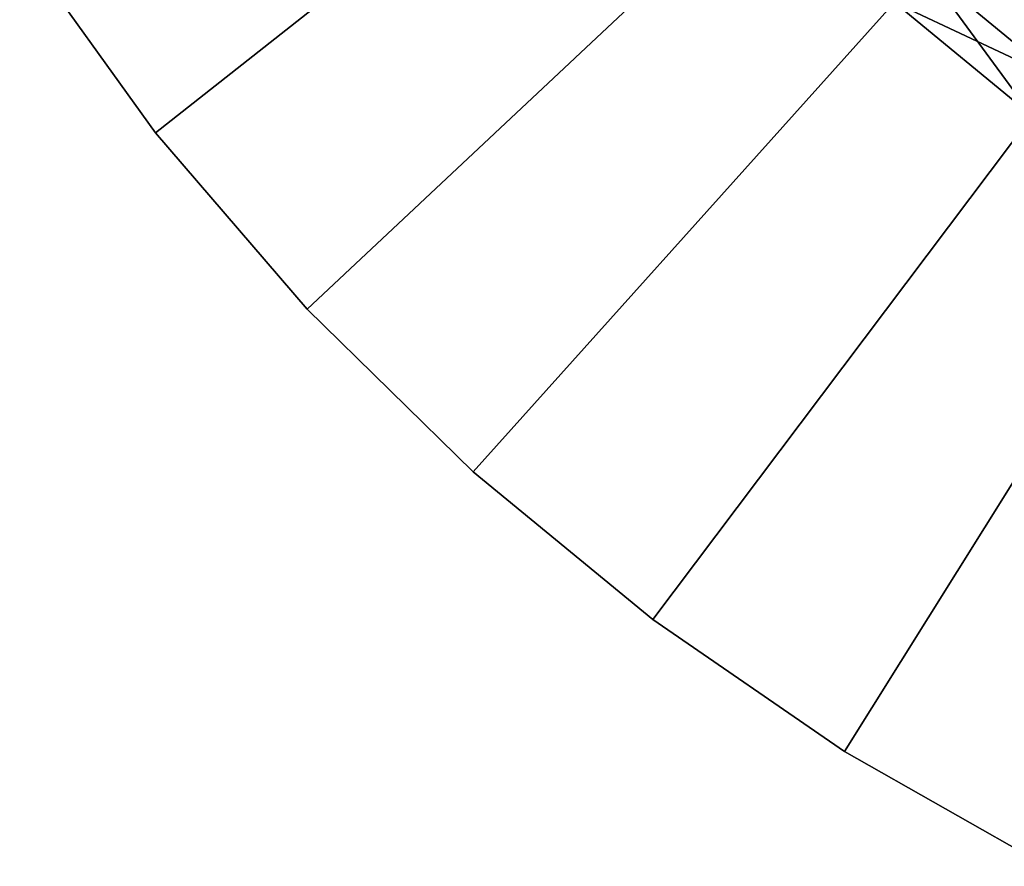
# Model space of a CAD drawing. Extents: x -30 to 77, y -147 to 30.
# Drawn here: x -25 to -14, y -27 to -17 of the extents above; entities that cross this region are included whole.
import ezdxf

# ---------------------------------------------------------------- set-up
doc = ezdxf.new("R2010")
doc.units = 0
doc.header["$MEASUREMENT"] = 0
doc.layers.add('L3', color=7, linetype='Continuous')
doc.layers.add('L5', color=7, linetype='Continuous')

msp = doc.modelspace()

# ---------------------------------------------------------------- linework, layer by layer
at = {"layer": 'L3', "color": 7}
for points in [[(0, 0, 100.5), (-15.36547, -17.11439, 100.5), (-13.83735, -18.37192, 100.5)], [(0, 0, -116), (-13.83735, -18.37192, -116), (-15.36547, -17.11439, -116)], [(-15.03144, -16.74234, -18.75), (-13.83735, -18.37192, -18.75), (-15.36547, -17.11439, -18.75)], [(-15.03144, -16.74234, -19.25), (-15.36547, -17.11439, -19.25), (-13.53654, -17.97254, -19.25)], [(-13.53654, -17.97254, -18.75), (-13.83735, -18.37192, -18.75), (-15.03144, -16.74234, -18.75)], [(-13.53654, -17.97254, -19.25), (-13.53654, -17.97254, -18.75), (-15.03144, -16.74234, -18.75)], [(-13.53654, -17.97254, -19.25), (-15.03144, -16.74234, -18.75), (-15.03144, -16.74234, -19.25)], [(-13.83735, -18.37192, -18.75), (-13.83735, -18.37192, 100.5), (-15.36547, -17.11439, 100.5)], [(-13.83735, -18.37192, -18.75), (-15.36547, -17.11439, 100.5), (-15.36547, -17.11439, -18.75)], [(-13.53654, -17.97254, -19.25), (-15.36547, -17.11439, -19.25), (-13.83735, -18.37192, -19.25)], [(-15.36547, -17.11439, -19.25), (-15.36547, -17.11439, -116), (-13.83735, -18.37192, -116)], [(-15.36547, -17.11439, -19.25), (-13.83735, -18.37192, -116), (-13.83735, -18.37192, -19.25)]]:
    msp.add_3dface(points, dxfattribs=at)
at = {"layer": 'L5', "color": 7}
for points in [[(0, 0, -3.25), (-23.5695, -18.56014, -3.25), (-25.07776, -16.46529, -3.25)], [(-25.07776, -16.46529, 6.75), (-23.5695, -18.56014, 6.75), (0, 0, 6.75)], [(-21.88673, -20.51758, -3.25), (-23.5695, -18.56014, -3.25), (0, 0, -3.25)], [(0, 0, 6.75), (-23.5695, -18.56014, 6.75), (-21.88673, -20.51758, 6.75)], [(0, 0, -3.25), (-20.04192, -22.32312, -3.25), (-21.88673, -20.51758, -3.25)], [(0, 0, 6.75), (-21.88673, -20.51758, 6.75), (-20.04192, -22.32312, 6.75)], [(0, 0, -3.25), (-18.04872, -23.96338, -3.25), (-20.04192, -22.32312, -3.25)], [(-20.04192, -22.32312, 6.75), (-18.04872, -23.96338, 6.75), (0, 0, 6.75)], [(-15.9219, -25.42623, -3.25), (-18.04872, -23.96338, -3.25), (0, 0, -3.25)], [(0, 0, 6.75), (-18.04872, -23.96338, 6.75), (-15.9219, -25.42623, 6.75)], [(0, 0, -3.25), (-13.6772, -26.70083, -3.25), (-15.9219, -25.42623, -3.25)], [(0, 0, 6.75), (-15.9219, -25.42623, 6.75), (-13.6772, -26.70083, 6.75)], [(-23.5695, -18.56014, -3.25), (-23.5695, -18.56014, 6.75), (-25.07776, -16.46529, 6.75)], [(-23.5695, -18.56014, -3.25), (-25.07776, -16.46529, 6.75), (-25.07776, -16.46529, -3.25)], [(-21.88673, -20.51758, -3.25), (-21.88673, -20.51758, 6.75), (-23.5695, -18.56014, 6.75)], [(-21.88673, -20.51758, -3.25), (-23.5695, -18.56014, 6.75), (-23.5695, -18.56014, -3.25)], [(-20.04192, -22.32312, -3.25), (-20.04192, -22.32312, 6.75), (-21.88673, -20.51758, 6.75)], [(-20.04192, -22.32312, -3.25), (-21.88673, -20.51758, 6.75), (-21.88673, -20.51758, -3.25)], [(-18.04872, -23.96338, -3.25), (-18.04872, -23.96338, 6.75), (-20.04192, -22.32312, 6.75)], [(-18.04872, -23.96338, -3.25), (-20.04192, -22.32312, 6.75), (-20.04192, -22.32312, -3.25)], [(-15.9219, -25.42623, -3.25), (-15.9219, -25.42623, 6.75), (-18.04872, -23.96338, 6.75)], [(-15.9219, -25.42623, -3.25), (-18.04872, -23.96338, 6.75), (-18.04872, -23.96338, -3.25)], [(-13.6772, -26.70083, -3.25), (-13.6772, -26.70083, 6.75), (-15.9219, -25.42623, 6.75)], [(-13.6772, -26.70083, -3.25), (-15.9219, -25.42623, 6.75), (-15.9219, -25.42623, -3.25)]]:
    msp.add_3dface(points, dxfattribs=at)

doc.saveas('drawing.dxf')
